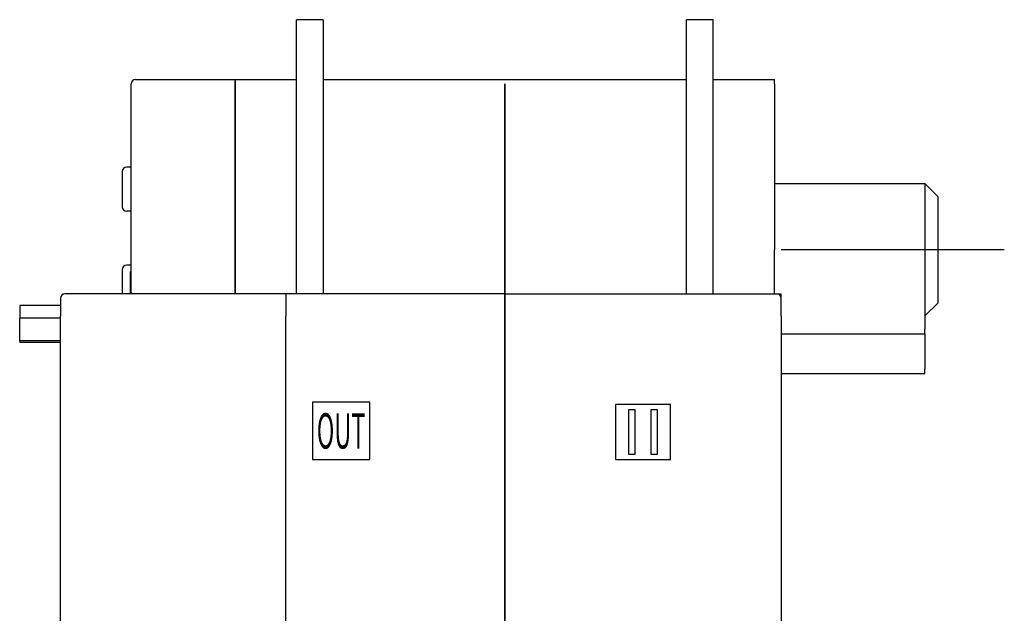
# Model space of a CAD drawing. Extents: x -224 to 1146, y 307 to 1519.
# Drawn here: x -210 to 13, y 988 to 1123 of the extents above; entities that cross this region are included whole.
import ezdxf
from ezdxf.enums import TextEntityAlignment as Align

# ---------------------------------------------------------------- set-up
doc = ezdxf.new("R2010")
doc.units = 0
doc.header["$LTSCALE"] = 7
doc.linetypes.add('TRAZO_Y_PUNTO', pattern=[25.4, 12.7, -6.35, 0, -6.35])
doc.layers.get('0').update_dxf_attribs({"linetype": 'CONTINUOUS'})
doc.layers.add('ejes', color=6, linetype='TRAZO_Y_PUNTO')
doc.styles.add('ISO8', font='ISOCP.SHX')

msp = doc.modelspace()

# ---------------------------------------------------------------- linework, layer by layer
for p, q in [((-147.076, 1060.506), (-147.076, 1122.556)), ((-141.076, 1122.556), (-147.076, 1122.556)), ((-141.076, 1122.556), (-141.076, 1060.506)), ((-58.876, 1060.506), (-58.876, 1122.556)), ((-52.876, 1122.556), (-58.876, 1122.556)), ((-52.876, 1060.506), (-52.876, 1122.556)), ((-183.476, 1109.006), (-160.976, 1109.006)), ((-160.976, 1108.006), (-160.976, 1109.006)), ((-160.976, 1109.006), (-147.076, 1109.006)), ((-160.976, 1109.006), (-160.976, 1108.006)), ((-141.076, 1109.006), (-99.976, 1109.006)), ((-99.976, 1109.006), (-58.876, 1109.006)), ((-52.876, 1109.006), (-38.976, 1109.006)), ((-38.976, 1108.006), (-38.976, 1109.006)), ((-184.476, 1060.832), (-184.476, 1108.006)), ((-160.976, 1108.006), (-160.976, 1061.506)), ((-160.976, 1061.506), (-160.976, 1108.006)), ((-99.976, 1108.006), (-99.976, 1061.506)), ((-99.976, 1061.506), (-99.976, 1108.006)), ((-38.976, 1108.006), (-38.976, 1085.506)), ((-184.476, 1089.206), (-185.476, 1089.206)), ((-186.476, 1088.206), (-186.476, 1080.206)), ((-38.976, 1085.506), (-4.976, 1085.506)), ((-38.976, 1085.506), (-38.976, 1070.506)), ((-1.976, 1082.506), (-4.976, 1085.506)), ((-4.976, 1085.506), (-4.976, 1070.506)), ((-1.976, 1058.506), (-1.976, 1082.506)), ((-184.476, 1079.206), (-185.476, 1079.206)), ((-38.976, 1060.506), (-38.976, 1070.506)), ((-4.976, 1070.506), (-4.976, 1052.506)), ((-184.476, 1067.006), (-185.476, 1067.006)), ((-186.476, 1066.006), (-186.476, 1060.506)), ((-184.476, 1065.494), (-184.676, 1065.494)), ((-184.676, 1065.494), (-184.676, 1060.521)), ((-149.476, 1060.506), (-199.476, 1060.506)), ((-160.976, 1061.506), (-160.976, 1060.506)), ((-160.976, 1060.506), (-160.976, 1061.506)), ((-149.476, 1060.506), (-149.476, 1055.506)), ((-99.976, 1060.506), (-149.476, 1060.506)), ((-149.476, 1060.506), (-149.476, 1055.506)), ((-99.976, 1061.506), (-99.976, 1060.506)), ((-99.976, 1060.506), (-99.976, 1061.506)), ((-99.976, 1060.506), (-99.976, 1055.506)), ((-99.976, 1060.506), (-38.476, 1060.506)), ((-99.976, 1055.506), (-99.976, 1060.506)), ((-38.476, 1060.506), (-37.476, 1060.506)), ((-37.476, 1059.506), (-37.476, 1060.506)), ((-200.476, 1057.894), (-209.676, 1057.894)), ((-209.676, 1057.894), (-209.676, 1054.994)), ((-200.476, 1059.506), (-200.476, 1055.506)), ((-37.476, 1055.506), (-37.476, 1059.506)), ((-1.976, 1058.506), (-4.974, 1055.508)), ((-200.476, 770.506), (-200.476, 1055.506)), ((-149.476, 770.506), (-149.476, 1055.506)), ((-149.476, 770.506), (-149.476, 1055.506)), ((-99.976, 717.006), (-99.976, 1055.506)), ((-99.976, 1055.506), (-99.976, 770.506)), ((-37.476, 1055.506), (-37.476, 770.506)), ((-200.476, 1054.994), (-209.676, 1054.994)), ((-209.676, 1053.735), (-209.676, 1054.994)), ((-209.676, 1049.889), (-209.676, 1053.735)), ((-37.476, 1051.506), (-4.976, 1051.506)), ((-4.976, 1051.506), (-4.976, 1052.506)), ((-4.976, 1051.506), (-4.976, 1043.506)), ((-200.476, 1049.889), (-209.676, 1049.889)), ((-209.676, 1049.889), (-209.676, 1049.494)), ((-200.476, 1049.494), (-209.676, 1049.494)), ((-37.476, 1042.506), (-4.976, 1042.506)), ((-4.976, 1042.506), (-4.976, 1043.506)), ((-143.486, 1036.006), (-143.486, 1023.006)), ((-130.486, 1036.006), (-143.486, 1036.006)), ((-130.486, 1023.006), (-130.486, 1036.006)), ((-74.976, 1035.506), (-74.976, 1023.006)), ((-62.476, 1035.506), (-74.976, 1035.506)), ((-62.476, 1023.006), (-62.476, 1035.506)), ((-71.976, 1034.256), (-71.976, 1024.256)), ((-70.476, 1034.256), (-71.976, 1034.256)), ((-71.976, 1034.256), (-71.976, 1024.256)), ((-70.476, 1034.256), (-71.976, 1034.256)), ((-70.476, 1024.256), (-70.476, 1034.256)), ((-70.476, 1024.256), (-70.476, 1034.256)), ((-66.976, 1034.256), (-66.976, 1024.256)), ((-65.476, 1034.256), (-66.976, 1034.256)), ((-66.976, 1034.256), (-66.976, 1024.256)), ((-65.476, 1034.256), (-66.976, 1034.256)), ((-65.476, 1024.256), (-65.476, 1034.256)), ((-65.476, 1024.256), (-65.476, 1034.256)), ((-71.976, 1024.256), (-70.476, 1024.256)), ((-71.976, 1024.256), (-70.476, 1024.256)), ((-66.976, 1024.256), (-65.476, 1024.256)), ((-66.976, 1024.256), (-65.476, 1024.256)), ((-143.486, 1023.006), (-130.486, 1023.006)), ((-74.976, 1023.006), (-62.476, 1023.006))]:
    msp.add_line(p, q)
for centre, start, end in [((-183.476, 1108.006), 90, 180), ((-185.476, 1088.206), 90, 180), ((-185.476, 1080.206), 180, 270), ((-185.476, 1066.006), 90, 180), ((-199.476, 1059.506), 90, 180), ((-38.476, 1059.506), 0, 90)]:
    msp.add_arc(centre, 1, start, end)
for points, knots in [([(-184.641, 1060.527), (-184.641, 1060.527), (-184.644, 1060.526), (-184.649, 1060.525), (-184.656, 1060.523), (-184.666, 1060.522), (-184.678, 1060.519), (-184.692, 1060.517), (-184.707, 1060.515), (-184.735, 1060.512), (-184.763, 1060.509), (-184.789, 1060.507), (-184.809, 1060.506), (-184.81, 1060.506)], [1.22447409, 1.22447409, 1.23803914, 1.26053093, 1.28422242, 1.30791391, 1.3316054, 1.35786209, 1.38411879, 1.41037548, 1.45467728, 1.49897907, 1.54328086, 1.58329008, 1.58708904, 1.58708904]), ([(-184.476, 1060.832), (-184.477, 1060.811), (-184.48, 1060.787), (-184.485, 1060.762), (-184.492, 1060.736), (-184.507, 1060.7), (-184.525, 1060.665), (-184.548, 1060.632), (-184.575, 1060.6), (-184.608, 1060.57), (-184.635, 1060.549), (-184.664, 1060.529), (-184.679, 1060.519)], [0, 0, 0.06276095, 0.12552191, 0.18828286, 0.25104382, 0.33641734, 0.42179087, 0.5071644, 0.59253792, 0.67791145, 0.7385069, 0.79910234, 0.82868497, 0.82868497])]:
    msp.add_open_spline(points, degree=1, knots=knots)
msp.add_rational_spline([(-4.974, 1055.508), (-4.974, 1055.508), (-4.976, 1055.508)], [1.00006833475, 1.00006833475, 1], degree=2)
at = {"layer": 'ejes'}
msp.add_line((12.984, 1070.506), (-37.476, 1070.506), dxfattribs=at)

# ---------------------------------------------------------------- texts
at = {"style": 'ISO8', "width": 0.611111}
msp.add_text('OUT', height=8, dxfattribs=at).set_placement((-142.486, 1025.506), (-131.486, 1025.506), align=Align.FIT)

doc.saveas('drawing.dxf')
